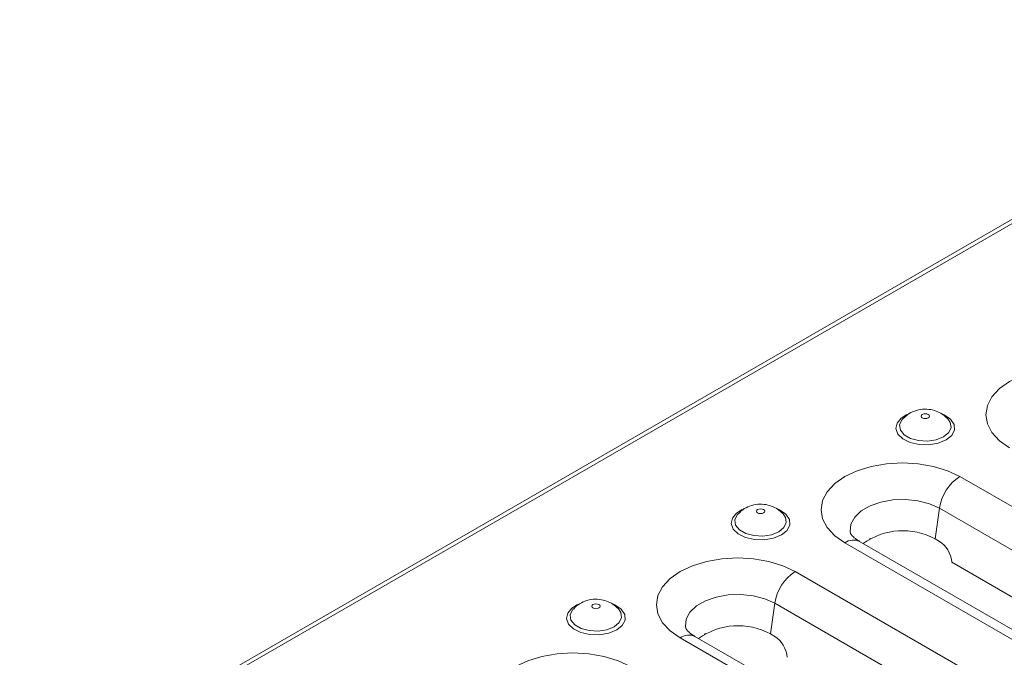
# Model space of a CAD drawing. Units: millimetres. Extents: x -848 to 6159, y -31 to 3696.
# Drawn here: x 2983 to 3217, y 1352 to 1504 of the extents above; entities that cross this region are included whole.
import ezdxf

# ---------------------------------------------------------------- set-up
doc = ezdxf.new("R2010")
doc.units = ezdxf.units.MM
doc.header["$LTSCALE"] = 10

msp = doc.modelspace()

# ---------------------------------------------------------------- linework, layer by layer
at = {"color": 7, "linetype": 'Continuous', "lineweight": 15}
for p, q in [((3675.813, 1719.82), (2264.428, 905.045)), ((3677.313, 1719.672), (2265.928, 904.896)), ((3373.711, 1298.667), (3206.834, 1395.003)), ((3200.935, 1380.166), (3201.959, 1387.466)), ((3368.837, 1291.13), (3201.959, 1387.466)), ((3349.857, 1283.223), (3182.98, 1379.559)), ((3185.547, 1380.261), (3185.215, 1380.069)), ((3200.935, 1380.166), (3202.016, 1379.542)), ((3179.481, 1379.212), (3346.358, 1282.876)), ((3334.537, 1276.052), (3167.66, 1372.389)), ((3362.958, 1283.367), (3204.942, 1374.587)), ((3161.761, 1357.552), (3162.786, 1364.851)), ((3329.663, 1268.515), (3162.786, 1364.851)), ((3140.307, 1356.598), (3307.184, 1260.262)), ((3310.684, 1260.608), (3143.807, 1356.944)), ((3146.374, 1357.647), (3146.041, 1357.455)), ((3161.761, 1357.552), (3162.842, 1356.928))]:
    msp.add_line(p, q, dxfattribs=at)
at = {"color": 7, "linetype": 'Continuous', "lineweight": 15, "flags": 128}
for points in [[(3246.008, 1417.618), (3243.077, 1419.006), (3239.733, 1420.038), (3236.104, 1420.673), (3232.331, 1420.888), (3228.558, 1420.673), (3224.929, 1420.038), (3221.585, 1419.006), (3218.654, 1417.618), (3216.249, 1415.926), (3214.462, 1413.995), (3213.361, 1411.901), (3212.989, 1409.722), (3213.361, 1407.544), (3214.462, 1405.449), (3216.249, 1403.519), (3218.654, 1401.827)], [(3199.307, 1408.948), (3199.523, 1409.135), (3199.599, 1409.355), (3199.523, 1409.575), (3199.307, 1409.762), (3198.983, 1409.887), (3198.602, 1409.931), (3198.221, 1409.887), (3197.897, 1409.762), (3197.681, 1409.575), (3197.605, 1409.355), (3197.681, 1409.135), (3197.897, 1408.948), (3198.221, 1408.824), (3198.602, 1408.78), (3198.983, 1408.824), (3199.307, 1408.948)], [(3193.07, 1408.517), (3193.035, 1408.474), (3192.483, 1407.285), (3192.669, 1406.058), (3193.57, 1404.942), (3195.079, 1404.071), (3197.012, 1403.551), (3199.137, 1403.443), (3201.198, 1403.762), (3202.945, 1404.468)], [(3202.945, 1404.468), (3204.169, 1405.477), (3204.721, 1406.667), (3204.535, 1407.893), (3204.158, 1408.487)], [(3206.834, 1395.003), (3203.903, 1396.392), (3200.559, 1397.424), (3196.931, 1398.059), (3193.157, 1398.273), (3189.384, 1398.059), (3185.756, 1397.424), (3182.412, 1396.392), (3179.481, 1395.003), (3177.075, 1393.311), (3175.288, 1391.381), (3174.187, 1389.286), (3173.816, 1387.108), (3174.187, 1384.929), (3175.288, 1382.835), (3177.075, 1380.904), (3179.481, 1379.212)], [(3160.133, 1386.334), (3160.349, 1386.521), (3160.425, 1386.741), (3160.349, 1386.961), (3160.133, 1387.148), (3159.81, 1387.272), (3159.428, 1387.316), (3159.047, 1387.272), (3158.724, 1387.148), (3158.507, 1386.961), (3158.432, 1386.741), (3158.507, 1386.521), (3158.724, 1386.334), (3159.047, 1386.209), (3159.428, 1386.165), (3159.81, 1386.209), (3160.133, 1386.334)], [(3153.897, 1385.902), (3153.861, 1385.86), (3153.309, 1384.67), (3153.495, 1383.443), (3154.397, 1382.327), (3155.905, 1381.456), (3157.839, 1380.936), (3159.964, 1380.829), (3162.024, 1381.147), (3163.772, 1381.854)], [(3163.772, 1381.854), (3164.995, 1382.863), (3165.547, 1384.052), (3165.361, 1385.279), (3164.985, 1385.873)], [(3167.66, 1372.389), (3164.729, 1373.777), (3161.385, 1374.809), (3157.757, 1375.444), (3153.984, 1375.659), (3150.21, 1375.444), (3146.582, 1374.809), (3143.238, 1373.777), (3140.307, 1372.389), (3137.901, 1370.697), (3136.114, 1368.766), (3135.013, 1366.672), (3134.642, 1364.493), (3135.013, 1362.315), (3136.114, 1360.22), (3137.901, 1358.29), (3140.307, 1356.598)], [(3114.723, 1363.288), (3114.688, 1363.245), (3114.136, 1362.056), (3114.321, 1360.829), (3115.223, 1359.713), (3116.731, 1358.842), (3118.665, 1358.322), (3120.79, 1358.214), (3122.85, 1358.533), (3124.598, 1359.239)], [(3120.959, 1363.719), (3121.175, 1363.906), (3121.251, 1364.126), (3121.175, 1364.346), (3120.959, 1364.533), (3120.636, 1364.658), (3120.255, 1364.702), (3119.873, 1364.658), (3119.55, 1364.533), (3119.334, 1364.346), (3119.258, 1364.126), (3119.334, 1363.906), (3119.55, 1363.719), (3119.873, 1363.595), (3120.255, 1363.551), (3120.636, 1363.595), (3120.959, 1363.719)], [(3124.598, 1359.239), (3125.821, 1360.248), (3126.374, 1361.438), (3126.188, 1362.664), (3125.811, 1363.258)], [(3128.487, 1349.774), (3125.556, 1351.163), (3122.212, 1352.194), (3118.583, 1352.83), (3114.81, 1353.044), (3111.036, 1352.83), (3107.408, 1352.194), (3104.064, 1351.163), (3101.133, 1349.774), (3098.728, 1348.082), (3096.94, 1346.152), (3095.84, 1344.057), (3095.468, 1341.879), (3095.84, 1339.7), (3096.94, 1337.606), (3098.728, 1335.675), (3101.133, 1333.983)]]:
    msp.add_lwpolyline(points, dxfattribs=at)
at = {"color": 8, "linetype": 'Continuous', "lineweight": 15, "flags": 128}
for points in [[(3194.227, 1409.734), (3192.905, 1408.927), (3191.893, 1407.732), (3191.608, 1406.412), (3192.081, 1405.11), (3193.26, 1403.967), (3195.019, 1403.108), (3197.166, 1402.624), (3199.468, 1402.569), (3201.676, 1402.949), (3203.552, 1403.722), (3203.552, 1403.722)], [(3203.552, 1403.722), (3204.891, 1404.804), (3205.548, 1406.079), (3205.453, 1407.408), (3204.615, 1408.648), (3203.126, 1409.663), (3202.783, 1409.82)], [(3201.959, 1387.466), (3199.597, 1388.534), (3196.861, 1389.245), (3193.909, 1389.557), (3190.913, 1389.453), (3188.048, 1388.937), (3185.48, 1388.041), (3183.358, 1386.816), (3181.806, 1385.334), (3180.913, 1383.68), (3180.732, 1381.951), (3180.801, 1381.514)], [(3155.053, 1387.119), (3153.731, 1386.313), (3152.719, 1385.118), (3152.434, 1383.798), (3152.907, 1382.496), (3154.087, 1381.353), (3155.845, 1380.493), (3157.992, 1380.009), (3160.294, 1379.955), (3162.503, 1380.334), (3164.378, 1381.107), (3164.378, 1381.107)], [(3164.378, 1381.107), (3165.717, 1382.19), (3166.375, 1383.465), (3166.279, 1384.794), (3165.442, 1386.033), (3163.952, 1387.048), (3163.61, 1387.205)], [(3162.786, 1364.851), (3160.423, 1365.92), (3157.687, 1366.631), (3154.735, 1366.943), (3151.74, 1366.838), (3148.875, 1366.323), (3146.307, 1365.427), (3144.185, 1364.202), (3142.632, 1362.719), (3141.739, 1361.065), (3141.558, 1359.336), (3141.627, 1358.899)], [(3115.88, 1364.505), (3114.558, 1363.698), (3113.546, 1362.503), (3113.261, 1361.183), (3113.733, 1359.881), (3114.913, 1358.738), (3116.671, 1357.879), (3118.818, 1357.395), (3121.12, 1357.34), (3123.329, 1357.72), (3125.204, 1358.493), (3125.204, 1358.493)], [(3125.204, 1358.493), (3126.543, 1359.575), (3127.201, 1360.85), (3127.106, 1362.179), (3126.268, 1363.419), (3124.779, 1364.434), (3124.436, 1364.591)]]:
    msp.add_lwpolyline(points, dxfattribs=at)
at = {"color": 7, "linetype": 'Continuous', "lineweight": 15}
for centre, radius, start, end in [((3212.782, 1385.812), 10.948, 122.90677, 171.3096), ((3193.272, 1366.026), 16.083, 61.54575, 125.87472), ((3173.608, 1363.197), 10.948, 122.90677, 171.3096), ((3154.099, 1343.412), 16.083, 61.54575, 125.87472)]:
    msp.add_arc(centre, radius, start, end, dxfattribs=at)
at = {"color": 8, "linetype": 'Continuous', "lineweight": 15}
for centre in [(3181.52, 1376.459), (3142.347, 1353.844)]:
    msp.add_arc(centre, 3.427, 64.78089, 126.52957, dxfattribs=at)
at = {"color": 7, "linetype": 'Continuous', "lineweight": 15}
for centre in [(3201.393, 1375.1), (3162.219, 1352.485)]:
    msp.add_ellipse(centre, major_axis=(-1.681, 4.759), ratio=0.6665497, start_param=4.3761631, end_param=5.62123, dxfattribs=at)
for points, knots in [([(3204.149, 1408.493), (3203.776, 1408.89), (3203.028, 1409.686), (3201.555, 1410.502), (3199.849, 1411.006), (3197.931, 1411.089), (3196.021, 1410.667), (3194.331, 1409.822), (3193.506, 1408.957), (3193.112, 1408.544)], [0, 0, 0, 0, 0.1300362, 0.2611764, 0.399113, 0.5540015, 0.714462, 0.8637073, 1, 1, 1, 1]), ([(3164.975, 1385.879), (3164.603, 1386.275), (3163.854, 1387.071), (3162.381, 1387.887), (3160.676, 1388.392), (3158.757, 1388.474), (3156.848, 1388.052), (3155.157, 1387.208), (3154.332, 1386.342), (3153.938, 1385.929)], [0, 0, 0, 0, 0.1300362, 0.2611764, 0.399113, 0.5540015, 0.714462, 0.8637073, 1, 1, 1, 1]), ([(3182.98, 1379.559), (3182.729, 1379.713), (3182.008, 1380.155), (3181.226, 1380.844), (3180.823, 1381.415), (3180.815, 1381.461), (3180.811, 1381.484)], [0, 0, 0, 0, 0.1518536, 0.4361598, 0.7233304, 1, 1, 1, 1]), ([(3125.802, 1363.264), (3125.429, 1363.661), (3124.681, 1364.457), (3123.207, 1365.273), (3121.502, 1365.777), (3119.583, 1365.86), (3117.674, 1365.438), (3115.983, 1364.593), (3115.158, 1363.728), (3114.765, 1363.315)], [0, 0, 0, 0, 0.1300362, 0.2611764, 0.399113, 0.5540015, 0.714462, 0.8637073, 1, 1, 1, 1]), ([(3143.807, 1356.944), (3143.555, 1357.098), (3142.834, 1357.54), (3142.052, 1358.229), (3141.649, 1358.801), (3141.641, 1358.847), (3141.637, 1358.87)], [0, 0, 0, 0, 0.1518536, 0.4361598, 0.7233304, 1, 1, 1, 1])]:
    msp.add_open_spline(points, degree=3, knots=knots, dxfattribs=at)

doc.saveas('drawing.dxf')
